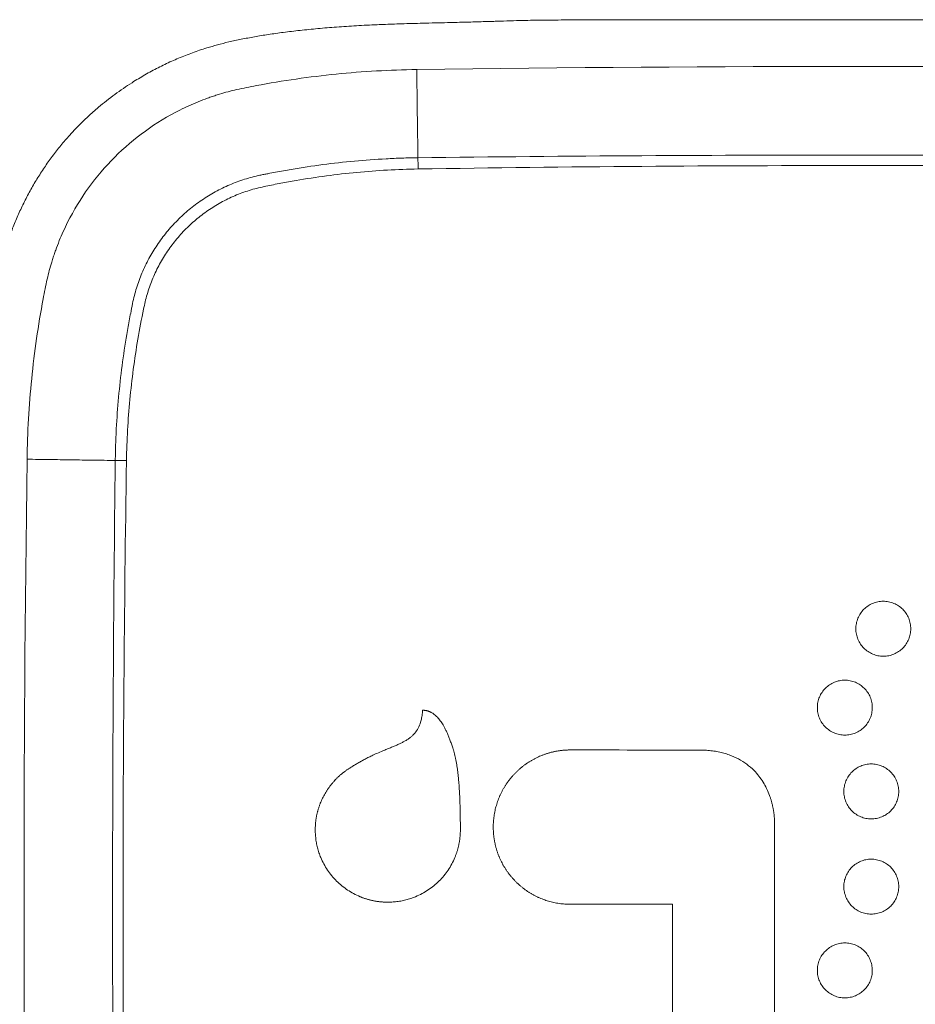
# Model space of a CAD drawing. Units: inches. Extents: x 64.4 to 119.9, y 24.8 to 83.
# Drawn here: x 101.4 to 101.8, y 74.8 to 75.3 of the extents above; entities that cross this region are included whole.
import ezdxf

# ---------------------------------------------------------------- set-up
doc = ezdxf.new("R2010")
doc.units = ezdxf.units.IN
doc.header["$MEASUREMENT"] = 0
doc.layers.add('1', color=7, linetype='Continuous')

msp = doc.modelspace()

# ---------------------------------------------------------------- linework, layer by layer
at = {"layer": '1', "color": 7, "linetype": 'Continuous', "lineweight": 18, "true_color": 0xffffff, "transparency": 16777216}
for points, knots in [([(102.1754, 74.87966), (102.1754, 74.89465), (102.1754, 74.92129), (102.17539, 74.95626), (102.17537, 74.98125), (102.17534, 74.99744), (102.17529, 75.00773), (102.17523, 75.01498), (102.17515, 75.02151), (102.175, 75.02821), (102.17482, 75.03441), (102.17465, 75.03993), (102.17452, 75.04435), (102.1744, 75.0488), (102.17428, 75.05328), (102.17416, 75.05779), (102.17404, 75.06235), (102.17394, 75.0669), (102.17383, 75.07135), (102.1737, 75.07562), (102.17357, 75.07964), (102.17342, 75.0834), (102.17321, 75.08822), (102.1729, 75.09408), (102.17245, 75.10098), (102.17177, 75.10963), (102.17075, 75.11983), (102.16921, 75.13139), (102.16776, 75.13976), (102.16667, 75.14513), (102.16611, 75.14772), (102.16551, 75.15027), (102.16483, 75.15289), (102.16404, 75.15569), (102.16262, 75.16029), (102.16035, 75.16665), (102.15688, 75.17461), (102.15288, 75.18232), (102.14837, 75.18975), (102.14336, 75.19688), (102.1391, 75.20213), (102.13597, 75.20568), (102.13421, 75.20762), (102.13253, 75.20937), (102.13109, 75.21079), (102.12986, 75.21195), (102.1288, 75.21293), (102.12774, 75.21389), (102.12666, 75.21485), (102.12557, 75.21579), (102.12447, 75.21672), (102.12181, 75.21893), (102.11748, 75.22229), (102.11176, 75.22623), (102.10633, 75.22958), (102.10126, 75.23241), (102.09609, 75.23501), (102.0908, 75.23737), (102.08541, 75.2395), (102.08084, 75.24108), (102.0771, 75.24222), (102.07418, 75.24304), (102.07113, 75.24381), (102.06793, 75.24456), (102.06459, 75.24527), (102.06111, 75.24595), (102.0575, 75.24659), (102.05374, 75.2472), (102.04984, 75.24777), (102.0458, 75.24831), (102.04163, 75.24882), (102.03731, 75.24929), (102.03285, 75.24972), (102.02826, 75.25012), (102.02352, 75.25049), (102.01864, 75.25082), (102.01362, 75.25112), (102.00695, 75.25146), (101.99825, 75.25181), (101.99003, 75.25203), (101.98391, 75.25217), (101.98039, 75.25225), (101.97546, 75.25238), (101.9694, 75.25253), (101.96373, 75.25269), (101.96, 75.25281), (101.95649, 75.25292), (101.952, 75.25306), (101.9469, 75.2532), (101.94241, 75.2533), (101.93765, 75.25336), (101.93172, 75.25341), (101.9243, 75.25345), (101.91539, 75.25349), (101.90498, 75.25351), (101.89309, 75.25353), (101.87738, 75.25355), (101.85613, 75.25355), (101.82762, 75.25356), (101.79246, 75.25356), (101.75773, 75.25355), (101.7277, 75.25355), (101.70666, 75.25353), (101.69079, 75.25351), (101.6788, 75.25347), (101.66939, 75.25341), (101.66242, 75.25333), (101.65688, 75.25322), (101.65173, 75.25308), (101.64731, 75.25294), (101.64376, 75.25282), (101.63992, 75.25271), (101.6342, 75.25254), (101.62767, 75.25238), (101.62161, 75.25223), (101.61659, 75.25211), (101.61178, 75.25199), (101.60741, 75.25187), (101.60332, 75.25174), (101.59953, 75.2516), (101.59416, 75.25138), (101.58729, 75.25103), (101.57895, 75.25048), (101.57105, 75.24984), (101.56358, 75.2491), (101.55665, 75.24827), (101.55024, 75.24736), (101.54432, 75.2464), (101.53876, 75.24535), (101.53357, 75.24423), (101.52874, 75.24302), (101.52465, 75.24184), (101.52117, 75.24071), (101.51819, 75.23966), (101.51523, 75.23854), (101.51231, 75.23735), (101.50942, 75.2361), (101.50656, 75.23477), (101.50373, 75.23337), (101.50093, 75.2319), (101.49816, 75.23035), (101.49542, 75.22874), (101.49114, 75.22609), (101.48545, 75.22218), (101.48009, 75.21796), (101.47639, 75.21478), (101.4742, 75.2128), (101.47238, 75.21109), (101.4709, 75.20964), (101.46972, 75.20845), (101.46852, 75.20718), (101.46728, 75.20584), (101.46516, 75.20349), (101.46225, 75.20007), (101.45872, 75.1955), (101.4554, 75.19077), (101.4523, 75.1859), (101.44942, 75.18088), (101.44677, 75.17573), (101.44435, 75.17046), (101.44218, 75.16509), (101.44054, 75.16048), (101.43934, 75.15664), (101.43846, 75.15355), (101.43762, 75.15031), (101.43681, 75.14691), (101.43575, 75.14202), (101.43453, 75.13551), (101.43325, 75.12727), (101.43215, 75.11852), (101.43122, 75.10921), (101.43046, 75.09925), (101.42988, 75.08922), (101.42946, 75.0786), (101.42922, 75.07024), (101.42906, 75.06375), (101.42896, 75.05994), (101.42886, 75.05625), (101.42876, 75.05267), (101.42863, 75.04831), (101.42847, 75.04294), (101.42827, 75.0369), (101.4281, 75.03129), (101.42797, 75.02657), (101.42786, 75.02177), (101.42779, 75.01623), (101.42772, 75.00928), (101.42767, 75.00059), (101.42765, 74.98855), (101.42762, 74.97153), (101.42761, 74.94842), (101.4276, 74.91922), (101.42759, 74.88447), (101.4276, 74.84895), (101.42765, 74.8174), (101.42774, 74.79265), (101.42789, 74.77211), (101.42808, 74.75319), (101.42833, 74.73471), (101.42863, 74.71666), (101.42894, 74.70141), (101.4292, 74.68988), (101.42941, 74.68229), (101.42963, 74.67618), (101.42996, 74.66879), (101.43045, 74.66003), (101.43144, 74.64716), (101.43306, 74.63251), (101.43543, 74.61837), (101.43788, 74.60768), (101.43975, 74.60123), (101.44136, 74.59655), (101.44258, 74.59329), (101.44388, 74.59007), (101.44528, 74.58688), (101.4475, 74.58215), (101.45076, 74.57599), (101.45534, 74.56859), (101.46043, 74.56149), (101.46486, 74.55611), (101.46836, 74.55227), (101.47073, 74.54981), (101.47318, 74.54741), (101.47572, 74.54507), (101.47833, 74.54279), (101.48103, 74.54057), (101.48381, 74.53842), (101.48667, 74.53632), (101.48961, 74.53429), (101.49356, 74.53171), (101.49857, 74.52871), (101.50471, 74.52546), (101.51102, 74.52254), (101.5175, 74.51996), (101.52278, 74.51816), (101.52682, 74.51696), (101.5296, 74.5162), (101.53253, 74.51547), (101.53558, 74.51477), (101.53877, 74.51409), (101.5421, 74.51344), (101.54556, 74.51283), (101.54916, 74.51223), (101.55289, 74.51167), (101.55945, 74.51077), (101.56916, 74.50967), (101.58235, 74.50859), (101.59285, 74.508), (101.60051, 74.50768), (101.60519, 74.50753), (101.61055, 74.50737), (101.61613, 74.50723), (101.62161, 74.5071), (101.6276, 74.50694), (101.63414, 74.50677), (101.63969, 74.5066), (101.64345, 74.50649), (101.64787, 74.50634), (101.6539, 74.50616), (101.66047, 74.50601), (101.66554, 74.50595), (101.67006, 74.5059), (101.67532, 74.50587), (101.68131, 74.50584), (101.6901, 74.50581), (101.70323, 74.50579), (101.72221, 74.50577), (101.74799, 74.50576), (101.77765, 74.50576), (101.80826, 74.50576), (101.83535, 74.50576), (101.85894, 74.50576), (101.87961, 74.50577), (101.89753, 74.50578), (101.91293, 74.50582), (101.9254, 74.50586), (101.93496, 74.50592), (101.94252, 74.506), (101.94973, 74.50618), (101.95551, 74.50635), (101.95987, 74.50649), (101.96375, 74.50661), (101.96946, 74.50678), (101.9761, 74.50696), (101.98223, 74.50711), (101.98736, 74.50724), (101.99228, 74.50736), (101.99675, 74.50749), (102.0009, 74.50763), (102.00471, 74.50777), (102.01002, 74.508), (102.01679, 74.50837), (102.02501, 74.50894), (102.03285, 74.50961), (102.04031, 74.51038), (102.0474, 74.51126), (102.05416, 74.51225), (102.05967, 74.5132), (102.06397, 74.51402), (102.06704, 74.51465), (102.07069, 74.51546), (102.07499, 74.51656), (102.08205, 74.51867), (102.09095, 74.52196), (102.10146, 74.52694), (102.10949, 74.53164), (102.1153, 74.53554), (102.11909, 74.53828), (102.12225, 74.54073), (102.12482, 74.54284), (102.12683, 74.54455), (102.12881, 74.54632), (102.13038, 74.54776), (102.13156, 74.5489), (102.13239, 74.54971), (102.13324, 74.55059), (102.13412, 74.55153), (102.13504, 74.55252), (102.13599, 74.55357), (102.13696, 74.55468), (102.13871, 74.55671), (102.14116, 74.55967), (102.14419, 74.56363), (102.14705, 74.56769), (102.14975, 74.57185), (102.15229, 74.5761), (102.15467, 74.58045), (102.157, 74.58514), (102.15925, 74.59016), (102.16137, 74.59553), (102.16309, 74.60053), (102.16447, 74.60514), (102.16552, 74.60911), (102.16643, 74.61308), (102.16726, 74.61713), (102.16809, 74.62153), (102.16887, 74.62614), (102.16959, 74.63091), (102.17026, 74.63585), (102.17087, 74.64095), (102.17142, 74.64622), (102.17206, 74.65312), (102.17271, 74.66183), (102.17327, 74.67182), (102.17367, 74.68209), (102.17388, 74.69014), (102.17403, 74.69645), (102.17413, 74.70047), (102.17423, 74.70444), (102.17434, 74.70839), (102.17445, 74.7123), (102.17456, 74.71617), (102.17467, 74.72), (102.17479, 74.72389), (102.17491, 74.72774), (102.17501, 74.73145), (102.17509, 74.73484), (102.17516, 74.73895), (102.17523, 74.74435), (102.17529, 74.75159), (102.17533, 74.76061), (102.17536, 74.77307), (102.17538, 74.79065), (102.17539, 74.81464), (102.1754, 74.84502), (102.1754, 74.8674), (102.1754, 74.87966)], [0, 0, 0, 0, 0.016501, 0.029338, 0.03851, 0.044018, 0.047172, 0.049833, 0.052001, 0.054367, 0.057219, 0.058828, 0.060449, 0.062083, 0.063729, 0.065387, 0.067058, 0.068741, 0.070401, 0.071968, 0.073443, 0.074825, 0.076116, 0.078755, 0.081292, 0.083729, 0.088305, 0.092582, 0.096567, 0.097652, 0.098623, 0.09948, 0.100541, 0.101606, 0.102674, 0.105851, 0.109037, 0.112225, 0.115408, 0.118599, 0.121814, 0.122849, 0.123811, 0.124699, 0.125514, 0.126041, 0.126568, 0.127095, 0.127623, 0.128151, 0.12868, 0.12921, 0.131961, 0.134716, 0.136855, 0.138983, 0.141107, 0.143228, 0.145353, 0.147485, 0.148551, 0.149663, 0.150821, 0.152026, 0.153278, 0.154578, 0.155927, 0.157324, 0.15877, 0.160265, 0.161809, 0.163403, 0.165047, 0.16674, 0.168484, 0.170279, 0.172123, 0.174019, 0.177634, 0.181713, 0.183077, 0.184371, 0.185594, 0.188508, 0.191045, 0.191836, 0.192622, 0.194915, 0.196785, 0.198232, 0.19986, 0.202036, 0.20476, 0.208031, 0.21185, 0.216216, 0.22113, 0.229151, 0.239615, 0.252523, 0.267873, 0.277863, 0.285586, 0.291044, 0.295334, 0.298789, 0.301409, 0.303007, 0.304897, 0.307078, 0.307876, 0.30881, 0.311314, 0.314175, 0.316, 0.317993, 0.319701, 0.321305, 0.322805, 0.3242, 0.325491, 0.328714, 0.331781, 0.334691, 0.337446, 0.340047, 0.342375, 0.344576, 0.34665, 0.348599, 0.350425, 0.352129, 0.353292, 0.354453, 0.355611, 0.356769, 0.357926, 0.359084, 0.360243, 0.361403, 0.362566, 0.363732, 0.364902, 0.368109, 0.37133, 0.372406, 0.373486, 0.374571, 0.37516, 0.375775, 0.376416, 0.377084, 0.377779, 0.379906, 0.382025, 0.384141, 0.386257, 0.38838, 0.390513, 0.392636, 0.394762, 0.396895, 0.39802, 0.399196, 0.400425, 0.401707, 0.403043, 0.405936, 0.408998, 0.412232, 0.415641, 0.4193, 0.423237, 0.426697, 0.431007, 0.432446, 0.433844, 0.435201, 0.436516, 0.43779, 0.44, 0.442434, 0.444444, 0.446179, 0.447638, 0.44973, 0.452281, 0.455291, 0.459299, 0.465544, 0.474027, 0.484748, 0.497706, 0.512285, 0.523865, 0.532445, 0.539545, 0.546488, 0.553273, 0.559901, 0.566371, 0.570071, 0.572595, 0.574736, 0.576805, 0.580733, 0.584397, 0.59102, 0.596961, 0.600179, 0.603083, 0.604357, 0.605631, 0.606906, 0.608183, 0.609462, 0.61266, 0.615851, 0.619049, 0.622268, 0.623518, 0.624772, 0.626031, 0.627297, 0.628569, 0.62985, 0.631141, 0.632442, 0.633754, 0.635079, 0.637634, 0.640182, 0.64273, 0.645285, 0.647854, 0.648869, 0.649928, 0.651033, 0.652184, 0.653382, 0.654626, 0.655916, 0.657255, 0.65864, 0.660073, 0.664543, 0.6694, 0.674648, 0.676121, 0.677841, 0.679808, 0.682022, 0.683991, 0.685835, 0.688621, 0.691197, 0.691953, 0.69276, 0.696074, 0.698598, 0.699991, 0.701653, 0.703583, 0.70578, 0.708246, 0.713271, 0.720237, 0.729145, 0.741665, 0.752898, 0.762844, 0.771504, 0.778877, 0.785597, 0.791248, 0.795827, 0.799337, 0.801775, 0.80415, 0.807281, 0.808135, 0.808962, 0.811557, 0.814416, 0.816286, 0.818303, 0.820065, 0.821708, 0.82323, 0.824632, 0.825914, 0.829076, 0.832101, 0.834989, 0.837741, 0.840359, 0.842855, 0.845259, 0.846523, 0.847673, 0.848711, 0.850633, 0.852562, 0.856821, 0.861073, 0.865351, 0.86706, 0.868774, 0.870495, 0.871463, 0.872433, 0.873406, 0.874382, 0.874785, 0.875211, 0.87566, 0.876132, 0.876628, 0.877148, 0.877691, 0.878258, 0.880094, 0.881922, 0.883744, 0.885563, 0.88738, 0.889199, 0.891023, 0.89314, 0.895256, 0.897375, 0.898963, 0.900558, 0.901892, 0.903451, 0.905109, 0.906824, 0.908595, 0.910423, 0.91231, 0.914254, 0.916256, 0.919942, 0.923875, 0.927272, 0.931259, 0.932746, 0.934221, 0.935682, 0.93713, 0.938565, 0.939987, 0.941395, 0.94279, 0.944272, 0.945634, 0.946878, 0.948003, 0.950162, 0.952822, 0.955983, 0.960089, 0.966544, 0.975347, 0.986499, 1, 1, 1, 1]), ([(101.61256, 75.23258), (101.60124, 75.23243), (101.57862, 75.23114), (101.55479, 75.2277), (101.5409, 75.22501), (101.5357, 75.22394), (101.5316, 75.22284), (101.52822, 75.22179), (101.52654, 75.22124), (101.52387, 75.2203), (101.51924, 75.21853), (101.51021, 75.21444), (101.49808, 75.20707), (101.48511, 75.19602), (101.47407, 75.18306), (101.4667, 75.17092), (101.4626, 75.1619), (101.46083, 75.15727), (101.4599, 75.1546), (101.45935, 75.15292), (101.4583, 75.14954), (101.4572, 75.14544), (101.45613, 75.14024), (101.45343, 75.12635), (101.45, 75.10252), (101.44871, 75.07989), (101.44856, 75.06858)], [0, 0, 0, 0, 0.125, 0.25, 0.265625, 0.28125, 0.308594, 0.3125, 0.320312, 0.328125, 0.34375, 0.375, 0.4375, 0.5, 0.5625, 0.625, 0.65625, 0.671875, 0.679688, 0.6875, 0.691406, 0.71875, 0.734375, 0.75, 0.875, 1, 1, 1, 1]), ([(101.48568, 75.06807), (101.48569, 75.06918), (101.48571, 75.07029), (101.48576, 75.07251), (101.48585, 75.07585), (101.48619, 75.08362), (101.48667, 75.09026), (101.48749, 75.09912), (101.48798, 75.10354), (101.48914, 75.11235), (101.48979, 75.11674), (101.4909, 75.12329), (101.49129, 75.12547), (101.4919, 75.12874), (101.49211, 75.12983), (101.49242, 75.13146), (101.49253, 75.13201), (101.49275, 75.13309), (101.49285, 75.13364), (101.49318, 75.13526), (101.49343, 75.13635), (101.49398, 75.1385), (101.49428, 75.13957), (101.49494, 75.14169), (101.4953, 75.14275), (101.49607, 75.14486), (101.49648, 75.14591), (101.4978, 75.14903), (101.49877, 75.15105), (101.5009, 75.15498), (101.50205, 75.15688), (101.50454, 75.16058), (101.50587, 75.16237), (101.50801, 75.16498), (101.50875, 75.16583), (101.51026, 75.1675), (101.51104, 75.16832), (101.51341, 75.1707), (101.5167, 75.1737), (101.52024, 75.17637), (101.52391, 75.17887), (101.52581, 75.18003), (101.52875, 75.18165), (101.52975, 75.18217), (101.53178, 75.18316), (101.53281, 75.18363), (101.5359, 75.18495), (101.538, 75.18573), (101.54118, 75.18674), (101.54225, 75.18705), (101.54441, 75.18762), (101.54549, 75.18787), (101.54713, 75.18821), (101.54768, 75.18832), (101.54877, 75.18854), (101.55042, 75.18886), (101.55206, 75.18917), (101.55536, 75.18979), (101.55756, 75.19019), (101.56859, 75.19206), (101.57744, 75.19322), (101.59076, 75.19446), (101.59743, 75.19495), (101.60524, 75.19528), (101.60916, 75.19539), (101.61111, 75.19543), (101.61195, 75.19544), (101.61251, 75.19545), (101.61279, 75.19545), (101.61307, 75.19546)], [0, 0, 0, 0, 0.015625, 0.015625, 0.03125, 0.0625, 0.125, 0.125, 0.1875, 0.1875, 0.25, 0.25, 0.28125, 0.28125, 0.296875, 0.296875, 0.304687, 0.304687, 0.3125, 0.3125, 0.328125, 0.328125, 0.34375, 0.34375, 0.359375, 0.359375, 0.375, 0.375, 0.40625, 0.40625, 0.4375, 0.4375, 0.46875, 0.46875, 0.484375, 0.484375, 0.5, 0.5, 0.53125, 0.5625, 0.5625, 0.59375, 0.59375, 0.609375, 0.609375, 0.625, 0.625, 0.65625, 0.65625, 0.671875, 0.671875, 0.6875, 0.6875, 0.695312, 0.695312, 0.703125, 0.71875, 0.71875, 0.75, 0.75, 0.875, 0.875, 0.9375, 0.96875, 0.984375, 0.992187, 0.996094, 0.996094, 1, 1, 1, 1]), ([(101.61313, 75.19074), (101.6045, 75.1906), (101.58732, 75.18963), (101.57027, 75.18735), (101.55965, 75.18553), (101.55753, 75.18515), (101.55329, 75.18435), (101.55118, 75.18392), (101.54802, 75.18325), (101.54697, 75.18303), (101.54488, 75.18253), (101.54385, 75.18225), (101.54076, 75.18133), (101.53873, 75.18061), (101.53574, 75.17938), (101.53475, 75.17894), (101.53278, 75.17801), (101.53181, 75.17752), (101.52895, 75.17599), (101.52711, 75.17488), (101.52356, 75.17249), (101.52013, 75.16994), (101.51696, 75.16705), (101.51467, 75.16475), (101.51393, 75.16397), (101.51247, 75.16235), (101.51176, 75.16153), (101.50971, 75.15901), (101.50843, 75.15728), (101.50606, 75.1537), (101.50496, 75.15186), (101.50345, 75.149), (101.50297, 75.14803), (101.50205, 75.14607), (101.50162, 75.14507), (101.50039, 75.14205), (101.49969, 75.14001), (101.49879, 75.13693), (101.49852, 75.13589), (101.49803, 75.13381), (101.49781, 75.13277), (101.49671, 75.12754), (101.49592, 75.12334), (101.49448, 75.11491), (101.49384, 75.11068), (101.49271, 75.1022), (101.49223, 75.09793), (101.49101, 75.08514), (101.49053, 75.07658), (101.4904, 75.06801)], [0, 0, 0, 0, 0.125, 0.25, 0.25, 0.28125, 0.28125, 0.3125, 0.3125, 0.328125, 0.328125, 0.34375, 0.34375, 0.375, 0.375, 0.390625, 0.390625, 0.40625, 0.40625, 0.4375, 0.4375, 0.46875, 0.5, 0.5, 0.515625, 0.515625, 0.53125, 0.53125, 0.5625, 0.5625, 0.59375, 0.59375, 0.609375, 0.609375, 0.625, 0.625, 0.65625, 0.65625, 0.671875, 0.671875, 0.6875, 0.6875, 0.75, 0.75, 0.8125, 0.8125, 0.875, 0.875, 1, 1, 1, 1]), ([(101.80894, 75.00883), (101.80818, 75.00883), (101.80667, 75.00868), (101.80449, 75.00801), (101.80248, 75.00693), (101.80072, 75.00548), (101.79927, 75.00371), (101.79821, 75.0017), (101.79754, 74.99952), (101.79733, 74.99725), (101.79755, 74.99498), (101.79822, 74.9928), (101.79929, 74.99078), (101.80074, 74.98902), (101.8025, 74.98757), (101.80451, 74.9865), (101.8067, 74.98583), (101.80897, 74.98562), (101.81124, 74.98584), (101.81342, 74.98651), (101.81543, 74.98759), (101.81719, 74.98904), (101.81864, 74.9908), (101.81971, 74.99281), (101.82038, 74.99499), (101.8206, 74.99726), (101.82038, 74.99954), (101.81971, 75.00172), (101.81863, 75.00373), (101.81718, 75.00548), (101.81542, 75.00694), (101.81341, 75.00801), (101.81122, 75.00868), (101.8097, 75.00883), (101.80894, 75.00883)], [0, 0, 0, 0, 0.031334, 0.062542, 0.093733, 0.12503, 0.156296, 0.18749, 0.218671, 0.249947, 0.281264, 0.312418, 0.343663, 0.374948, 0.406258, 0.43748, 0.468637, 0.499956, 0.531247, 0.562417, 0.593607, 0.624874, 0.656149, 0.687347, 0.718543, 0.749874, 0.781169, 0.8124, 0.843591, 0.874891, 0.906163, 0.93734, 0.968622, 1, 1, 1, 1]), ([(101.79278, 74.97561), (101.79202, 74.97561), (101.79051, 74.97546), (101.78833, 74.9748), (101.78631, 74.97373), (101.78455, 74.97228), (101.78309, 74.97053), (101.78201, 74.96852), (101.78134, 74.96635), (101.78112, 74.96408), (101.78133, 74.96181), (101.78199, 74.95963), (101.78306, 74.95761), (101.78451, 74.95585), (101.78627, 74.9544), (101.78828, 74.95333), (101.79046, 74.95265), (101.79273, 74.95243), (101.79501, 74.95264), (101.79719, 74.9533), (101.7992, 74.95436), (101.80096, 74.95581), (101.80242, 74.95756), (101.8035, 74.95957), (101.80417, 74.96175), (101.80439, 74.96402), (101.80418, 74.96629), (101.80352, 74.96848), (101.80245, 74.97049), (101.80101, 74.97225), (101.79925, 74.97371), (101.79724, 74.97479), (101.79506, 74.97546), (101.79354, 74.97561), (101.79278, 74.97561)], [0, 0, 0, 0, 0.031322, 0.062536, 0.093744, 0.125022, 0.156303, 0.187475, 0.218651, 0.249926, 0.281234, 0.31239, 0.343608, 0.374925, 0.406219, 0.437467, 0.468641, 0.499943, 0.531239, 0.5624, 0.59359, 0.624853, 0.656123, 0.687325, 0.718508, 0.749852, 0.781181, 0.81239, 0.843596, 0.874883, 0.906158, 0.937338, 0.968618, 1, 1, 1, 1]), ([(101.58461, 74.93873), (101.58484, 74.93888), (101.58531, 74.93919), (101.58602, 74.93964), (101.58674, 74.94009), (101.58747, 74.94053), (101.58821, 74.94096), (101.58895, 74.94138), (101.5897, 74.9418), (101.59047, 74.94221), (101.59124, 74.94262), (101.59202, 74.94301), (101.5928, 74.9434), (101.59407, 74.94401), (101.5959, 74.94484), (101.59801, 74.94575), (101.59992, 74.94653), (101.60151, 74.94719), (101.60283, 74.94773), (101.60385, 74.94815), (101.60457, 74.94847), (101.60527, 74.94879), (101.60593, 74.94911), (101.60657, 74.94943), (101.60718, 74.94976), (101.60798, 74.95021), (101.60894, 74.95082), (101.61001, 74.95161), (101.61095, 74.95244), (101.61208, 74.95365), (101.61326, 74.95542), (101.61403, 74.95732), (101.61444, 74.95879), (101.61465, 74.95975), (101.61483, 74.96076), (101.61497, 74.96184), (101.61503, 74.96257), (101.61506, 74.96294)], [0, 0, 0, 0, 0.020306, 0.040695, 0.061171, 0.081737, 0.102395, 0.123149, 0.144002, 0.164956, 0.186015, 0.207182, 0.228459, 0.249848, 0.308721, 0.374849, 0.416584, 0.458319, 0.500055, 0.51974, 0.538819, 0.557298, 0.575185, 0.592484, 0.609206, 0.625357, 0.659298, 0.69133, 0.721662, 0.750545, 0.811146, 0.875147, 0.897885, 0.921684, 0.946603, 0.972693, 1, 1, 1, 1]), ([(101.61506, 74.96294), (101.61516, 74.96294), (101.61535, 74.96294), (101.61564, 74.96293), (101.61593, 74.9629), (101.61621, 74.96286), (101.61649, 74.96282), (101.61677, 74.96276), (101.61704, 74.96269), (101.61731, 74.96261), (101.61758, 74.96253), (101.61785, 74.96243), (101.61811, 74.96232), (101.61838, 74.9622), (101.61902, 74.96187), (101.62004, 74.96121), (101.62133, 74.96001), (101.62256, 74.95851), (101.62352, 74.95701), (101.62429, 74.95563), (101.6249, 74.95441), (101.62551, 74.95307), (101.62611, 74.95163), (101.62671, 74.95006), (101.62731, 74.94838), (101.62769, 74.94722), (101.62789, 74.94662)], [0, 0, 0, 0, 0.013126, 0.026152, 0.039095, 0.051972, 0.064802, 0.077601, 0.09039, 0.103185, 0.116005, 0.128869, 0.141793, 0.154797, 0.167896, 0.240134, 0.318859, 0.405889, 0.502574, 0.559525, 0.621043, 0.687226, 0.758155, 0.833893, 0.914493, 1, 1, 1, 1]), ([(101.62789, 74.94662), (101.62795, 74.94644), (101.62806, 74.94609), (101.62822, 74.94554), (101.62837, 74.94498), (101.62852, 74.9444), (101.62866, 74.9438), (101.6288, 74.94318), (101.62894, 74.94254), (101.62907, 74.94188), (101.6292, 74.94121), (101.62932, 74.94051), (101.62944, 74.9398), (101.62955, 74.93906), (101.62966, 74.93831), (101.62976, 74.93754), (101.62986, 74.93675), (101.62995, 74.93594), (101.63004, 74.93512), (101.63013, 74.93427), (101.63021, 74.93341), (101.63029, 74.93252), (101.63036, 74.93162), (101.63043, 74.9307), (101.63053, 74.9291), (101.63066, 74.92675), (101.63078, 74.92358), (101.63087, 74.92016), (101.63092, 74.9165), (101.63093, 74.91397), (101.63093, 74.91267)], [0, 0, 0, 0, 0.016087, 0.032665, 0.049736, 0.067306, 0.085379, 0.103959, 0.123049, 0.142652, 0.162772, 0.18341, 0.20457, 0.226253, 0.248462, 0.2712, 0.294467, 0.318265, 0.342597, 0.367463, 0.392865, 0.418805, 0.445283, 0.472301, 0.499861, 0.585607, 0.678477, 0.77849, 0.88566, 1, 1, 1, 1]), ([(101.67726, 74.94624), (101.67706, 74.94624), (101.67667, 74.94624), (101.67608, 74.94622), (101.67549, 74.94619), (101.67491, 74.94616), (101.67433, 74.94611), (101.67375, 74.94606), (101.67317, 74.94599), (101.6726, 74.94592), (101.67203, 74.94583), (101.67146, 74.94573), (101.67089, 74.94563), (101.67033, 74.94551), (101.66977, 74.94538), (101.66921, 74.94525), (101.66865, 74.9451), (101.6681, 74.94494), (101.66754, 74.94478), (101.66699, 74.9446), (101.66645, 74.94441), (101.6659, 74.94422), (101.66536, 74.94401), (101.66464, 74.94372), (101.66375, 74.94333), (101.66271, 74.94284), (101.66168, 74.9423), (101.66068, 74.94173), (101.6597, 74.94113), (101.65874, 74.94049), (101.6578, 74.93981), (101.65689, 74.9391), (101.65599, 74.93835), (101.65512, 74.93757), (101.65456, 74.93702), (101.65428, 74.93675)], [0, 0, 0, 0, 0.02315, 0.046212, 0.069193, 0.0921, 0.11494, 0.137719, 0.160446, 0.183128, 0.205771, 0.228382, 0.25097, 0.273542, 0.296104, 0.318665, 0.341232, 0.363811, 0.38641, 0.409038, 0.4317, 0.454404, 0.477158, 0.499968, 0.545522, 0.590883, 0.636108, 0.681255, 0.726383, 0.77155, 0.816814, 0.862235, 0.907868, 0.953772, 1, 1, 1, 1]), ([(101.76321, 74.91478), (101.76321, 74.915), (101.76321, 74.91543), (101.76319, 74.91607), (101.76316, 74.9167), (101.76313, 74.91734), (101.76308, 74.91797), (101.76302, 74.9186), (101.76295, 74.91922), (101.76287, 74.91984), (101.76278, 74.92046), (101.76268, 74.92107), (101.76257, 74.92168), (101.76245, 74.92229), (101.76232, 74.92289), (101.76218, 74.92349), (101.76203, 74.92408), (101.76186, 74.92468), (101.76169, 74.92526), (101.7615, 74.92585), (101.76131, 74.92643), (101.76081, 74.92783), (101.75991, 74.92997), (101.7584, 74.93272), (101.75663, 74.93526), (101.75437, 74.93784), (101.75153, 74.94033), (101.74801, 74.94257), (101.74509, 74.94386), (101.74301, 74.94456), (101.74186, 74.94491), (101.74068, 74.94521), (101.73949, 74.94547), (101.73827, 74.94569), (101.73703, 74.94587), (101.73576, 74.94601), (101.73447, 74.94611), (101.73316, 74.94617), (101.73228, 74.94618), (101.73183, 74.94618)], [0, 0, 0, 0, 0.012904, 0.025742, 0.038517, 0.051234, 0.063895, 0.076505, 0.089067, 0.101584, 0.114061, 0.126502, 0.13891, 0.151289, 0.163644, 0.175977, 0.188294, 0.200597, 0.212892, 0.225182, 0.237471, 0.249763, 0.314072, 0.376692, 0.438319, 0.499686, 0.582165, 0.664703, 0.749197, 0.77298, 0.796964, 0.821185, 0.845675, 0.870468, 0.895593, 0.921081, 0.94696, 0.973258, 1, 1, 1, 1]), ([(101.80389, 74.94035), (101.80313, 74.94035), (101.80161, 74.94021), (101.79943, 74.93954), (101.79742, 74.93847), (101.79567, 74.93701), (101.79422, 74.93525), (101.79315, 74.93324), (101.79248, 74.93106), (101.79227, 74.92879), (101.79248, 74.92652), (101.79315, 74.92434), (101.79422, 74.92232), (101.79567, 74.92056), (101.79743, 74.9191), (101.79944, 74.91803), (101.80162, 74.91736), (101.80389, 74.91715), (101.80617, 74.91737), (101.80834, 74.91804), (101.81035, 74.91911), (101.81211, 74.92056), (101.81357, 74.92232), (101.81464, 74.92433), (101.81531, 74.92651), (101.81552, 74.92878), (101.81531, 74.93106), (101.81464, 74.93324), (101.81357, 74.93525), (101.81212, 74.93701), (101.81036, 74.93846), (101.80835, 74.93954), (101.80616, 74.94021), (101.80465, 74.94035), (101.80389, 74.94035)], [0, 0, 0, 0, 0.031332, 0.062537, 0.093736, 0.125021, 0.156282, 0.187475, 0.218634, 0.249931, 0.281231, 0.312395, 0.343628, 0.374929, 0.406239, 0.437462, 0.468635, 0.499935, 0.531218, 0.562394, 0.593581, 0.62485, 0.656129, 0.687321, 0.718522, 0.749844, 0.781177, 0.812386, 0.843588, 0.874876, 0.906145, 0.937332, 0.968611, 1, 1, 1, 1]), ([(101.57839, 74.93379), (101.5785, 74.93391), (101.57874, 74.93416), (101.5791, 74.93452), (101.57948, 74.93488), (101.57986, 74.93523), (101.58025, 74.93557), (101.58064, 74.93591), (101.58105, 74.93624), (101.58147, 74.93657), (101.58189, 74.9369), (101.58232, 74.93722), (101.58276, 74.93753), (101.58321, 74.93784), (101.58367, 74.93814), (101.58414, 74.93844), (101.58445, 74.93863), (101.58461, 74.93873)], [0, 0, 0, 0, 0.06399, 0.128264, 0.192848, 0.257763, 0.323034, 0.388681, 0.454728, 0.521196, 0.588107, 0.655481, 0.723338, 0.7917, 0.860584, 0.930012, 1, 1, 1, 1]), ([(101.65428, 74.93675), (101.65414, 74.93661), (101.65386, 74.93633), (101.65346, 74.9359), (101.65306, 74.93547), (101.65268, 74.93503), (101.6523, 74.93459), (101.65193, 74.93414), (101.65157, 74.93368), (101.65122, 74.93322), (101.65088, 74.93276), (101.65055, 74.93229), (101.65022, 74.93181), (101.64991, 74.93133), (101.6496, 74.93084), (101.6493, 74.93035), (101.64901, 74.92985), (101.64873, 74.92935), (101.64846, 74.92884), (101.6482, 74.92832), (101.64795, 74.9278), (101.6477, 74.92728), (101.64746, 74.92675), (101.64716, 74.92603), (101.64681, 74.92513), (101.64642, 74.92404), (101.64608, 74.92293), (101.64577, 74.92182), (101.64551, 74.9207), (101.64528, 74.91957), (101.6451, 74.91843), (101.64496, 74.91728), (101.64486, 74.91612), (101.6448, 74.91495), (101.64479, 74.91417), (101.64478, 74.91378)], [0, 0, 0, 0, 0.023113, 0.046142, 0.069093, 0.091974, 0.114791, 0.137552, 0.160264, 0.182933, 0.205568, 0.228175, 0.250761, 0.273335, 0.295903, 0.318473, 0.341052, 0.363647, 0.386266, 0.408916, 0.431604, 0.454337, 0.477123, 0.499969, 0.545621, 0.591058, 0.636339, 0.681521, 0.726665, 0.771828, 0.817071, 0.862452, 0.908028, 0.953859, 1, 1, 1, 1]), ([(101.56986, 74.91267), (101.56986, 74.91286), (101.56986, 74.91324), (101.56988, 74.91382), (101.5699, 74.91439), (101.56994, 74.91496), (101.56999, 74.91553), (101.57005, 74.9161), (101.57012, 74.91666), (101.5702, 74.91723), (101.57029, 74.91779), (101.57039, 74.91834), (101.5705, 74.9189), (101.57062, 74.91945), (101.57076, 74.92), (101.5709, 74.92055), (101.57105, 74.9211), (101.57122, 74.92165), (101.5714, 74.92219), (101.57158, 74.92273), (101.57178, 74.92327), (101.57205, 74.92398), (101.57242, 74.92486), (101.5729, 74.92589), (101.57342, 74.9269), (101.57397, 74.92789), (101.57456, 74.92886), (101.57518, 74.92981), (101.57584, 74.93074), (101.57654, 74.93164), (101.57728, 74.93253), (101.57779, 74.9331), (101.57805, 74.93339)], [0, 0, 0, 0, 0.025306, 0.050526, 0.075668, 0.100741, 0.125754, 0.150717, 0.175638, 0.200526, 0.225391, 0.250242, 0.275087, 0.299937, 0.3248, 0.349685, 0.374602, 0.39956, 0.424568, 0.449634, 0.474768, 0.499979, 0.549999, 0.599832, 0.649547, 0.699211, 0.748896, 0.798668, 0.848597, 0.898751, 0.949197, 1, 1, 1, 1]), ([(101.60039, 74.88219), (101.6002, 74.88219), (101.59981, 74.88219), (101.59924, 74.88221), (101.59866, 74.88223), (101.59809, 74.88227), (101.59752, 74.88232), (101.59695, 74.88237), (101.59639, 74.88244), (101.59583, 74.88252), (101.59527, 74.88261), (101.59471, 74.88271), (101.59415, 74.88282), (101.5936, 74.88294), (101.59305, 74.88307), (101.5925, 74.88321), (101.59195, 74.88336), (101.59141, 74.88353), (101.59086, 74.8837), (101.59032, 74.88388), (101.58979, 74.88408), (101.58925, 74.88428), (101.58797, 74.8848), (101.58599, 74.88573), (101.58343, 74.88726), (101.58102, 74.88905), (101.5788, 74.89106), (101.57677, 74.89328), (101.57498, 74.89568), (101.57344, 74.89824), (101.57242, 74.90037), (101.57178, 74.90198), (101.57142, 74.90301), (101.57109, 74.90405), (101.5708, 74.9051), (101.57055, 74.90615), (101.57033, 74.90722), (101.57016, 74.90829), (101.57002, 74.90937), (101.56993, 74.91046), (101.56987, 74.91156), (101.56986, 74.9123), (101.56986, 74.91267)], [0, 0, 0, 0, 0.012088, 0.024132, 0.036136, 0.048103, 0.060038, 0.071946, 0.083829, 0.095693, 0.107541, 0.119378, 0.131208, 0.143035, 0.154864, 0.166698, 0.178542, 0.1904, 0.202276, 0.214174, 0.226099, 0.238055, 0.250045, 0.312684, 0.374786, 0.436953, 0.499787, 0.562635, 0.624783, 0.686838, 0.749407, 0.772338, 0.79515, 0.817871, 0.840532, 0.863163, 0.885794, 0.908455, 0.931176, 0.953988, 0.97692, 1, 1, 1, 1]), ([(101.63093, 74.91267), (101.63093, 74.91247), (101.63093, 74.91209), (101.63091, 74.91151), (101.63089, 74.91094), (101.63085, 74.91036), (101.6308, 74.90979), (101.63075, 74.90923), (101.63068, 74.90866), (101.6306, 74.9081), (101.63051, 74.90754), (101.63041, 74.90698), (101.6303, 74.90642), (101.63018, 74.90587), (101.63005, 74.90531), (101.6299, 74.90476), (101.62975, 74.90422), (101.62959, 74.90367), (101.62941, 74.90313), (101.62923, 74.90259), (101.62903, 74.90205), (101.62883, 74.90152), (101.62831, 74.90023), (101.62737, 74.89826), (101.62583, 74.89569), (101.62404, 74.89329), (101.62201, 74.89107), (101.61979, 74.88905), (101.61739, 74.88727), (101.61482, 74.88573), (101.61268, 74.88473), (101.61108, 74.88409), (101.61004, 74.88373), (101.60901, 74.8834), (101.60796, 74.88312), (101.6069, 74.88287), (101.60584, 74.88266), (101.60477, 74.88249), (101.60368, 74.88235), (101.60259, 74.88226), (101.6015, 74.8822), (101.60076, 74.88219), (101.60039, 74.88219)], [0, 0, 0, 0, 0.012085, 0.024127, 0.036128, 0.048093, 0.060025, 0.07193, 0.083812, 0.095674, 0.107521, 0.119356, 0.131186, 0.143012, 0.154841, 0.166676, 0.178521, 0.190381, 0.20226, 0.214162, 0.226091, 0.238052, 0.250049, 0.312653, 0.374736, 0.43691, 0.499783, 0.562578, 0.624708, 0.686781, 0.749403, 0.772304, 0.795094, 0.817801, 0.840454, 0.863083, 0.885718, 0.908387, 0.931122, 0.953949, 0.976899, 1, 1, 1, 1]), ([(101.64478, 74.91378), (101.64479, 74.91358), (101.64479, 74.91319), (101.6448, 74.9126), (101.64483, 74.91201), (101.64486, 74.91143), (101.64491, 74.91085), (101.64496, 74.91027), (101.64503, 74.90969), (101.64511, 74.90912), (101.64519, 74.90855), (101.64529, 74.90798), (101.64539, 74.90741), (101.64551, 74.90685), (101.64564, 74.90629), (101.64577, 74.90573), (101.64592, 74.90517), (101.64608, 74.90462), (101.64624, 74.90407), (101.64642, 74.90352), (101.64661, 74.90297), (101.6468, 74.90242), (101.64701, 74.90188), (101.6473, 74.90116), (101.64769, 74.90027), (101.64819, 74.89923), (101.64872, 74.8982), (101.64929, 74.8972), (101.6499, 74.89622), (101.65054, 74.89526), (101.65121, 74.89432), (101.65193, 74.89341), (101.65267, 74.89252), (101.65345, 74.89165), (101.654, 74.89109), (101.65428, 74.89081)], [0, 0, 0, 0, 0.023151, 0.046214, 0.069195, 0.092102, 0.114942, 0.137722, 0.160449, 0.18313, 0.205772, 0.228384, 0.250972, 0.273543, 0.296105, 0.318666, 0.341232, 0.363811, 0.386411, 0.409038, 0.431701, 0.454405, 0.47716, 0.499971, 0.545623, 0.591059, 0.636338, 0.681518, 0.72666, 0.771821, 0.817063, 0.862443, 0.908022, 0.953855, 1, 1, 1, 1]), ([(101.80389, 74.87717), (101.80313, 74.87717), (101.80161, 74.87731), (101.79943, 74.87798), (101.79743, 74.87905), (101.79567, 74.88051), (101.79422, 74.88227), (101.79315, 74.88428), (101.79248, 74.88645), (101.79227, 74.88872), (101.79248, 74.89099), (101.79315, 74.89317), (101.79422, 74.89518), (101.79568, 74.89694), (101.79743, 74.89839), (101.79945, 74.89947), (101.80162, 74.90013), (101.80389, 74.90035), (101.80616, 74.90013), (101.80834, 74.89946), (101.81035, 74.89839), (101.81211, 74.89694), (101.81356, 74.89518), (101.81464, 74.89318), (101.81531, 74.891), (101.81552, 74.88873), (101.81531, 74.88645), (101.81464, 74.88427), (101.81357, 74.88226), (101.81211, 74.88051), (101.81036, 74.87906), (101.80835, 74.87798), (101.80616, 74.87731), (101.80465, 74.87717), (101.80389, 74.87717)], [0, 0, 0, 0, 0.031329, 0.062536, 0.093735, 0.12502, 0.156286, 0.187473, 0.218639, 0.249927, 0.281219, 0.312392, 0.343621, 0.374929, 0.406239, 0.437462, 0.468636, 0.499934, 0.531216, 0.562393, 0.59358, 0.624849, 0.656132, 0.687318, 0.718525, 0.749838, 0.781164, 0.812383, 0.843581, 0.874876, 0.906145, 0.937332, 0.968613, 1, 1, 1, 1]), ([(101.65428, 74.89081), (101.65442, 74.89067), (101.6547, 74.89039), (101.65512, 74.88999), (101.65555, 74.88959), (101.65599, 74.88921), (101.65644, 74.88883), (101.65688, 74.88846), (101.65734, 74.8881), (101.6578, 74.88774), (101.65826, 74.8874), (101.65873, 74.88707), (101.65921, 74.88674), (101.65969, 74.88643), (101.66018, 74.88612), (101.66067, 74.88582), (101.66116, 74.88553), (101.66167, 74.88525), (101.66218, 74.88498), (101.66269, 74.88472), (101.66321, 74.88446), (101.66373, 74.88422), (101.66426, 74.88398), (101.66498, 74.88368), (101.66588, 74.88332), (101.66697, 74.88294), (101.66807, 74.88259), (101.66919, 74.88229), (101.67031, 74.88203), (101.67144, 74.88181), (101.67258, 74.88162), (101.67373, 74.88148), (101.67489, 74.88139), (101.67606, 74.88133), (101.67684, 74.88132), (101.67723, 74.88132)], [0, 0, 0, 0, 0.023155, 0.046222, 0.069207, 0.092117, 0.11496, 0.137742, 0.160471, 0.183154, 0.205798, 0.22841, 0.250998, 0.273569, 0.296131, 0.318691, 0.341255, 0.363833, 0.38643, 0.409055, 0.431715, 0.454416, 0.477167, 0.499974, 0.54562, 0.59105, 0.636323, 0.681499, 0.726636, 0.771795, 0.817036, 0.862419, 0.908001, 0.953843, 1, 1, 1, 1]), ([(101.79278, 74.84192), (101.79202, 74.84192), (101.79051, 74.84206), (101.78833, 74.84273), (101.78631, 74.84379), (101.78455, 74.84524), (101.78309, 74.847), (101.78201, 74.849), (101.78134, 74.85118), (101.78112, 74.85345), (101.78133, 74.85572), (101.782, 74.8579), (101.78307, 74.85992), (101.78452, 74.86168), (101.78628, 74.86314), (101.78828, 74.86422), (101.79046, 74.86489), (101.79273, 74.86512), (101.795, 74.86491), (101.79718, 74.86425), (101.7992, 74.86318), (101.80096, 74.86173), (101.80241, 74.85997), (101.80349, 74.85796), (101.80417, 74.85578), (101.80439, 74.85351), (101.80418, 74.85124), (101.80352, 74.84905), (101.80246, 74.84704), (101.80101, 74.84527), (101.79925, 74.84381), (101.79724, 74.84274), (101.79506, 74.84206), (101.79354, 74.84192), (101.79278, 74.84192)], [0, 0, 0, 0, 0.031321, 0.062533, 0.09374, 0.125016, 0.156297, 0.187466, 0.21864, 0.249914, 0.281187, 0.312381, 0.343598, 0.374921, 0.406235, 0.437455, 0.468648, 0.499925, 0.531199, 0.562382, 0.593552, 0.624844, 0.656118, 0.687317, 0.718532, 0.749833, 0.781165, 0.812378, 0.843585, 0.874875, 0.906151, 0.937334, 0.968615, 1, 1, 1, 1])]:
    msp.add_open_spline(points, degree=3, knots=knots, dxfattribs=at)
for points, degree in [([(101.99039, 75.23258), (101.86446, 75.23431), (101.73849, 75.23431), (101.61256, 75.23258)], 3), ([(101.61307, 75.19546), (101.6129, 75.20783), (101.61273, 75.22021), (101.61256, 75.23258)], 3), ([(101.61307, 75.19546), (101.67587, 75.19622), (101.80148, 75.19698), (101.92708, 75.19622), (101.98988, 75.19546)], 3), ([(101.61313, 75.19074), (101.61311, 75.19237), (101.61309, 75.19399), (101.61307, 75.19546)], 3), ([(101.98983, 75.19074), (101.92705, 75.19171), (101.80148, 75.19268), (101.67591, 75.19171), (101.61313, 75.19074)], 3), ([(101.44856, 75.06858), (101.44683, 74.94264), (101.44683, 74.81668), (101.44856, 74.69074)], 3), ([(101.48568, 75.06807), (101.44856, 75.06858)], 1), ([(101.48568, 74.69125), (101.48492, 74.75405), (101.48416, 74.87966), (101.48492, 75.00527), (101.48568, 75.06807)], 3), ([(101.4904, 75.06801), (101.48876, 75.06803), (101.48715, 75.06805), (101.48568, 75.06807)], 3), ([(101.4904, 75.06801), (101.48943, 75.00523), (101.48845, 74.87966), (101.48943, 74.75409), (101.4904, 74.69131)], 3), ([(101.73183, 74.94618), (101.71364, 74.94621), (101.69545, 74.94623), (101.67726, 74.94624)], 3), ([(101.57794, 74.93341), (101.57809, 74.93354), (101.57824, 74.93366), (101.57839, 74.93379)], 3), ([(101.57805, 74.93339), (101.57801, 74.93339), (101.57798, 74.9334), (101.57794, 74.93341)], 3), ([(101.76321, 74.8161), (101.76319, 74.84899), (101.76319, 74.88189), (101.76321, 74.91478)], 3), ([(101.67723, 74.88132), (101.69156, 74.88131), (101.70589, 74.8813), (101.72023, 74.88129)], 3), ([(101.72023, 74.88129), (101.72022, 74.86102), (101.72022, 74.84076), (101.72023, 74.82049)], 3)]:
    msp.add_open_spline(points, degree=degree, dxfattribs=at)

doc.saveas('drawing.dxf')
